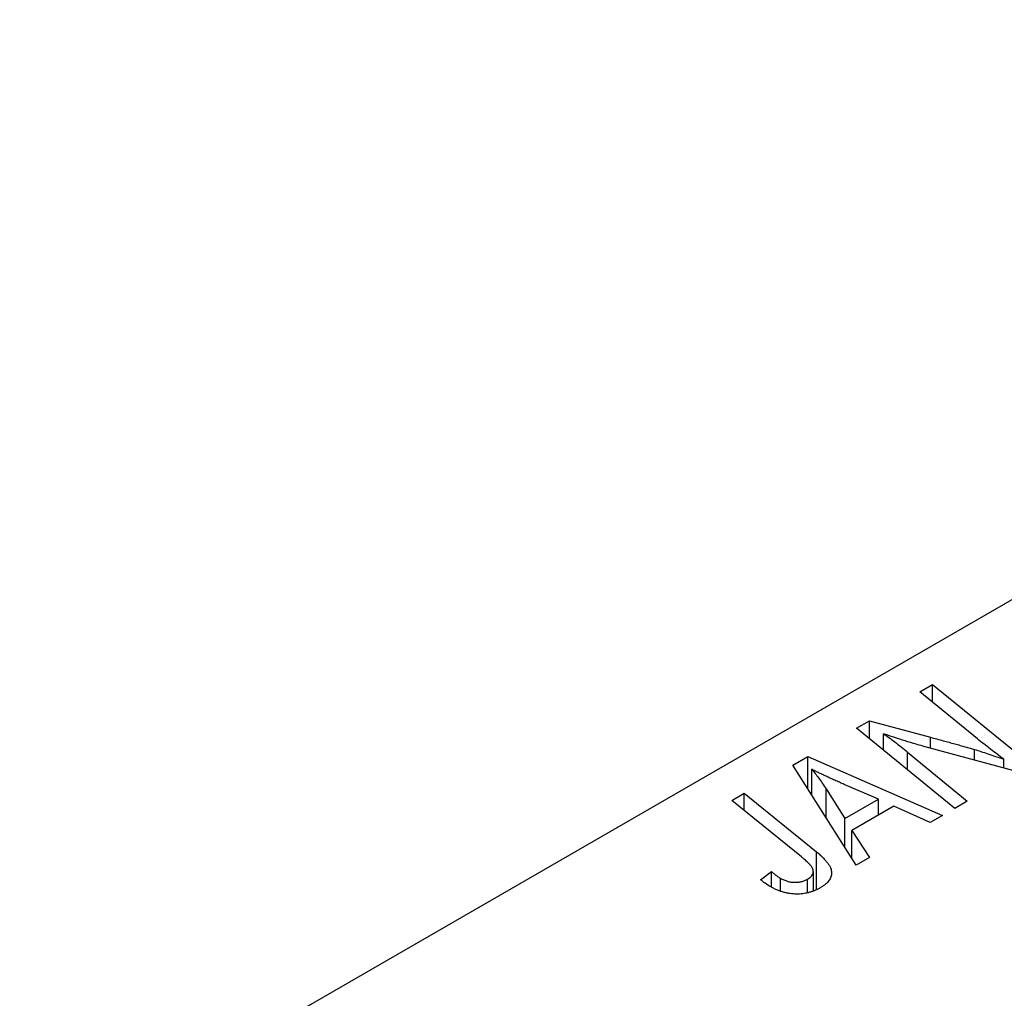
# Model space of a CAD drawing. Units: millimetres. Extents: x -775 to 636, y -356 to 415.
# Drawn here: x -518 to -477, y -165 to -125 of the extents above; entities that cross this region are included whole.
import ezdxf

# ---------------------------------------------------------------- set-up
doc = ezdxf.new("R2010")
doc.units = ezdxf.units.MM

msp = doc.modelspace()

# ---------------------------------------------------------------- linework, layer by layer
at = {"color": 7, "linetype": 'Continuous', "lineweight": 25}
for p, q in [((-434.942, -124.595), (-518.381, -172.763)), ((-480.753, -152.674), (-480.231, -152.372)), ((-478.356, -154.639), (-480.753, -152.674)), ((-480.231, -152.372), (-476.119, -155.713)), ((-480.231, -153.102), (-480.231, -152.372)), ((-483.401, -154.202), (-482.859, -153.889)), ((-482.859, -153.889), (-480.319, -154.577)), ((-482.859, -154.644), (-482.859, -153.889)), ((-479.297, -157.548), (-483.401, -154.202)), ((-482.281, -155.115), (-482.281, -154.429)), ((-476.661, -156.026), (-480.536, -154.978)), ((-486.065, -155.74), (-485.436, -155.377)), ((-485.436, -155.377), (-479.808, -157.843)), ((-485.436, -156.733), (-485.436, -155.377)), ((-481.268, -155.198), (-478.777, -157.248)), ((-477.242, -155.869), (-477.242, -155.497)), ((-483.414, -159.925), (-486.065, -155.74)), ((-485.28, -156.978), (-485.28, -155.912)), ((-484.68, -156.733), (-483.895, -157.976)), ((-482.492, -157.166), (-483.915, -156.549)), ((-488.617, -157.213), (-488.096, -156.912)), ((-488.096, -156.912), (-485.08, -159.361)), ((-488.096, -157.637), (-488.096, -156.912)), ((-483.895, -157.976), (-482.492, -157.166)), ((-482.492, -157.834), (-482.492, -157.166)), ((-485.706, -159.579), (-488.617, -157.213)), ((-481.841, -157.458), (-483.599, -158.473)), ((-480.325, -158.142), (-481.841, -157.458)), ((-478.777, -157.248), (-479.297, -157.548)), ((-483.895, -159.165), (-483.895, -157.976)), ((-479.808, -157.843), (-480.325, -158.142)), ((-483.599, -158.473), (-482.857, -159.603)), ((-483.599, -159.633), (-483.599, -158.473)), ((-482.857, -159.603), (-483.414, -159.925)), ((-487.416, -160.528), (-486.964, -160.193)), ((-486.964, -160.836), (-486.964, -160.193)), ((-486.58, -161.011), (-486.58, -160.469)), ((-485.21, -160.981), (-485.21, -160.18)), ((-485.451, -161.077), (-485.451, -160.507))]:
    msp.add_line(p, q, dxfattribs=at)
at = {"color": 8, "linetype": 'Continuous', "lineweight": 25}
for p, q in [((-480.319, -155.037), (-480.319, -154.577)), ((-478.475, -155.536), (-478.475, -155.089)), ((-481.268, -155.941), (-481.268, -155.198)), ((-484.68, -157.927), (-484.68, -156.733)), ((-485.08, -160.93), (-485.08, -159.361))]:
    msp.add_line(p, q, dxfattribs=at)
at = {"color": 7, "linetype": 'Continuous', "lineweight": 25}
for points, knots in [([(-482.281, -154.429), (-482.204, -154.482), (-482.041, -154.595), (-481.795, -154.777), (-481.534, -154.98), (-481.359, -155.123), (-481.268, -155.198)], [0, 0, 0, 0, 0.215514, 0.454705, 0.715314, 1, 1, 1, 1]), ([(-480.536, -154.978), (-480.701, -154.929), (-481.019, -154.836), (-481.475, -154.696), (-481.892, -154.562), (-482.155, -154.472), (-482.281, -154.429)], [0, 0, 0, 0, 0.279135, 0.538445, 0.779157, 1, 1, 1, 1]), ([(-480.319, -154.577), (-480.228, -154.601), (-480.049, -154.648), (-479.787, -154.718), (-479.539, -154.787), (-479.302, -154.851), (-479.078, -154.915), (-478.865, -154.974), (-478.666, -155.033), (-478.538, -155.071), (-478.475, -155.089)], [0, 0, 0, 0, 0.147332, 0.288495, 0.422604, 0.550785, 0.67258, 0.788449, 0.897293, 1, 1, 1, 1]), ([(-477.242, -155.497), (-477.43, -155.356), (-477.809, -155.074), (-478.173, -154.785), (-478.356, -154.639)], [0, 0, 0, 0, 0.496159, 1, 1, 1, 1]), ([(-478.475, -155.089), (-478.386, -155.116), (-478.198, -155.174), (-477.905, -155.269), (-477.582, -155.378), (-477.359, -155.456), (-477.242, -155.497)], [0, 0, 0, 0, 0.212177, 0.448901, 0.711491, 1, 1, 1, 1]), ([(-483.915, -156.549), (-483.984, -156.52), (-484.118, -156.461), (-484.313, -156.374), (-484.499, -156.29), (-484.674, -156.209), (-484.84, -156.13), (-484.996, -156.055), (-485.142, -155.983), (-485.235, -155.935), (-485.28, -155.912)], [0, 0, 0, 0, 0.1470035, 0.2872716, 0.4217205, 0.5494636, 0.671407, 0.7875598, 0.8970633, 1, 1, 1, 1]), ([(-485.28, -155.912), (-485.231, -155.97), (-485.127, -156.091), (-484.98, -156.286), (-484.829, -156.502), (-484.731, -156.654), (-484.68, -156.733)], [0, 0, 0, 0, 0.21607, 0.454799, 0.715604, 1, 1, 1, 1]), ([(-485.451, -160.507), (-485.425, -160.491), (-485.374, -160.459), (-485.312, -160.405), (-485.264, -160.348), (-485.229, -160.288), (-485.212, -160.225), (-485.208, -160.158), (-485.225, -160.09), (-485.25, -160.031), (-485.282, -159.98), (-485.317, -159.937), (-485.36, -159.889), (-485.411, -159.836), (-485.471, -159.778), (-485.542, -159.716), (-485.619, -159.649), (-485.676, -159.603), (-485.706, -159.579)], [0, 0, 0, 0, 0.063185, 0.125022, 0.185102, 0.24609, 0.307118, 0.370126, 0.435874, 0.506578, 0.545722, 0.591114, 0.643218, 0.701363, 0.766366, 0.837332, 0.915247, 1, 1, 1, 1]), ([(-485.08, -159.361), (-485.031, -159.402), (-484.935, -159.482), (-484.807, -159.603), (-484.701, -159.72), (-484.609, -159.831), (-484.539, -159.938), (-484.488, -160.04), (-484.456, -160.137), (-484.444, -160.23), (-484.449, -160.319), (-484.47, -160.405), (-484.505, -160.488), (-484.553, -160.569), (-484.62, -160.646), (-484.701, -160.72), (-484.795, -160.793), (-484.868, -160.837), (-484.906, -160.86)], [0, 0, 0, 0, 0.091113, 0.17658, 0.255685, 0.329789, 0.398138, 0.462079, 0.521438, 0.576814, 0.630312, 0.682206, 0.733234, 0.78474, 0.836474, 0.889225, 0.943604, 1, 1, 1, 1]), ([(-486.964, -160.193), (-486.926, -160.223), (-486.856, -160.279), (-486.753, -160.354), (-486.664, -160.417), (-486.606, -160.453), (-486.58, -160.469)], [0, 0, 0, 0, 0.314016, 0.58682, 0.814658, 1, 1, 1, 1]), ([(-486.58, -160.469), (-486.534, -160.494), (-486.446, -160.541), (-486.297, -160.594), (-486.147, -160.628), (-485.994, -160.64), (-485.844, -160.635), (-485.701, -160.611), (-485.568, -160.568), (-485.491, -160.528), (-485.451, -160.507)], [0, 0, 0, 0, 0.148499, 0.282516, 0.407163, 0.526583, 0.643429, 0.756607, 0.874737, 1, 1, 1, 1]), ([(-487.01, -160.814), (-487.084, -160.769), (-487.232, -160.68), (-487.354, -160.578), (-487.416, -160.528)], [0, 0, 0, 0, 0.500764, 1, 1, 1, 1]), ([(-484.906, -160.86), (-484.945, -160.882), (-485.021, -160.924), (-485.144, -160.98), (-485.269, -161.026), (-485.394, -161.066), (-485.524, -161.095), (-485.655, -161.116), (-485.789, -161.128), (-485.924, -161.132), (-486.061, -161.127), (-486.197, -161.11), (-486.334, -161.085), (-486.471, -161.05), (-486.607, -161.005), (-486.742, -160.951), (-486.879, -160.888), (-486.965, -160.839), (-487.01, -160.814)], [0, 0, 0, 0, 0.06813, 0.132536, 0.194316, 0.253693, 0.311225, 0.367699, 0.424071, 0.480227, 0.536872, 0.594511, 0.653828, 0.716061, 0.781127, 0.84976, 0.922402, 1, 1, 1, 1])]:
    msp.add_open_spline(points, degree=3, knots=knots, dxfattribs=at)

doc.saveas('drawing.dxf')
